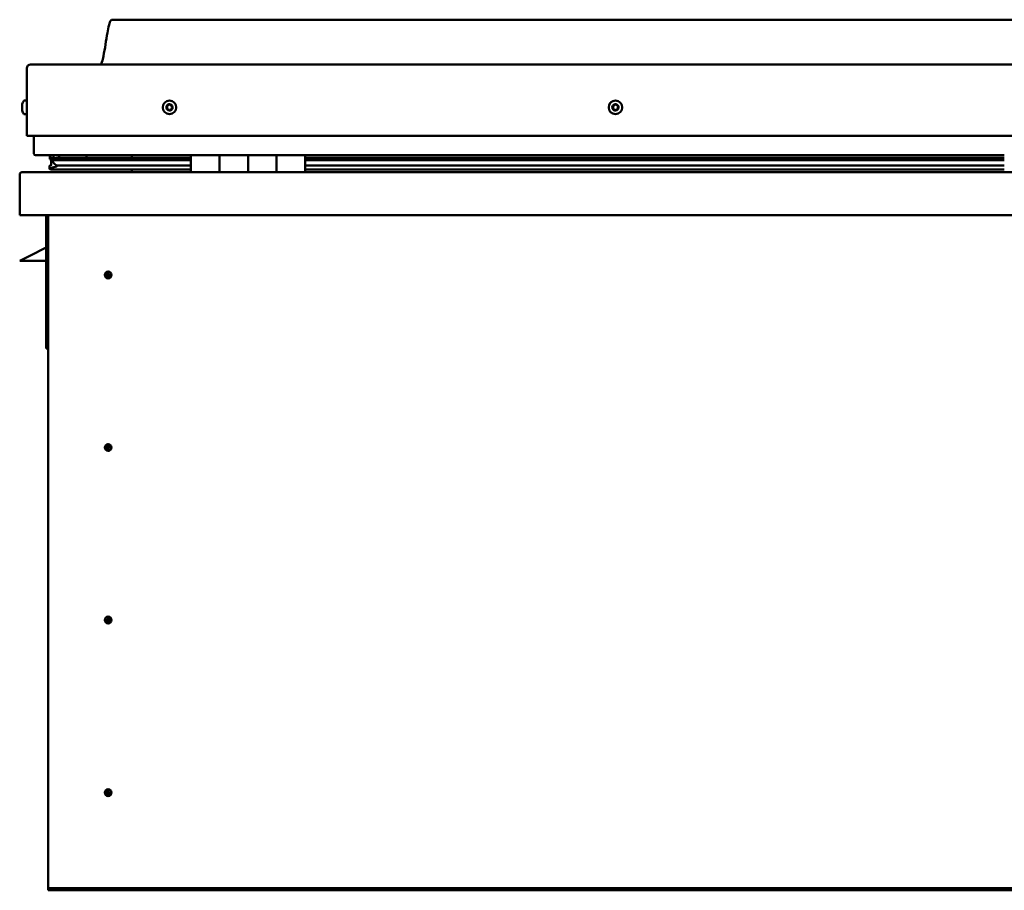
# Model space of a CAD drawing. Units: millimetres. Extents: x -6299 to 24339, y 3118 to 8837.
# Drawn here: x -1866 to -1176, y 7009 to 7619 of the extents above; entities that cross this region are included whole.
import ezdxf

# ---------------------------------------------------------------- set-up
doc = ezdxf.new("R2010")
doc.units = ezdxf.units.MM
doc.header["$LTSCALE"] = 25
doc.layers.add('Visible (ISO)', color=7, linetype='Continuous', lineweight=50)

msp = doc.modelspace()

# ---------------------------------------------------------------- linework, layer by layer
at = {"layer": 'Visible (ISO)'}
for p, q in [((-471.04, 7619.09), (-1801.04, 7619.09)), ((-1861.04, 7537.59), (-1861.04, 7585.09)), ((-1861.04, 7585.09), (-1861.04, 7537.59)), ((-1858.54, 7587.59), (-413.54, 7587.59)), ((-1864.28, 7559.37), (-1864.28, 7559.79)), ((-1864.28, 7559.37), (-1864.28, 7559.3)), ((-1864.28, 7559.16), (-1864.28, 7559.3)), ((-1864.28, 7559.09), (-1864.28, 7559.16)), ((-1864.28, 7559.16), (-1864.27, 7559.16)), ((-1864.28, 7557.36), (-1864.28, 7559.09)), ((-1864.28, 7556.94), (-1864.28, 7557.36)), ((-1864.28, 7555.57), (-1864.28, 7556.94)), ((-1864.28, 7555.57), (-1864.28, 7555.44)), ((-1862.92, 7562.34), (-1861.04, 7562.34)), ((-1864.28, 7555.38), (-1864.28, 7555.44)), ((-1862.92, 7552.84), (-1861.04, 7552.84)), ((-1861.04, 7537.59), (-411.04, 7537.59)), ((-1856.04, 7525.09), (-1856.04, 7537.59)), ((-1856.04, 7537.59), (-1856.04, 7525.09)), ((-1746.04, 7524.09), (-1855.04, 7524.09)), ((-1844.94, 7521.57), (-1844.94, 7523.61)), ((-1842.76, 7520.66), (-1844.85, 7521.37)), ((-1837.1, 7521.37), (-1844.85, 7521.37)), ((-1844.04, 7523.94), (-1844.43, 7524.09)), ((-1844.43, 7522.06), (-1844.43, 7524.09)), ((-1844.43, 7522.06), (-1844.43, 7522.05)), ((-1837.1, 7522.05), (-1844.43, 7522.05)), ((-1844.04, 7524.09), (-1844.04, 7523.9)), ((-1844.04, 7517.27), (-1844.04, 7521.09)), ((-1842.37, 7523.26), (-1842.37, 7522.05)), ((-1746.04, 7522.13), (-1839.5, 7522.13)), ((-1838.38, 7524.05), (-1838.38, 7522.13)), ((-1746.04, 7522.05), (-1837.1, 7522.05)), ((-1746.04, 7521.37), (-1837.1, 7521.37)), ((-1819.17, 7522.13), (-1819.17, 7524.05)), ((-1787.54, 7522.24), (-1819.17, 7522.24)), ((-1819.17, 7522.24), (-1787.54, 7522.24)), ((-1787.54, 7524.09), (-1787.54, 7522.13)), ((-1746.04, 7524.09), (-1726.04, 7524.09)), ((-1746.04, 7524.09), (-1746.04, 7512.09)), ((-1726.04, 7524.09), (-1726.04, 7512.09)), ((-1726.03, 7524.09), (-1726.04, 7524.09)), ((-1726.03, 7522.09), (-1726.04, 7522.09)), ((-1726.03, 7522.05), (-1726.04, 7522.05)), ((-1726.03, 7521.37), (-1726.04, 7521.37)), ((-1726.03, 7512.09), (-1726.03, 7524.09)), ((-1706.03, 7524.09), (-1726.03, 7524.09)), ((-1706.04, 7512.09), (-1706.04, 7524.09)), ((-1706.04, 7524.09), (-1686.04, 7524.09)), ((-1706.03, 7524.09), (-1706.03, 7512.09)), ((-1686.04, 7524.09), (-1686.04, 7512.09)), ((-1686.03, 7524.09), (-1686.04, 7524.09)), ((-1686.03, 7522.09), (-1686.04, 7522.09)), ((-1686.03, 7522.05), (-1686.04, 7522.05)), ((-1686.03, 7521.37), (-1686.04, 7521.37)), ((-1686.03, 7512.09), (-1686.03, 7524.09)), ((-1666.03, 7524.09), (-1686.03, 7524.09)), ((-1666.03, 7512.09), (-1666.03, 7524.09)), ((-1176.04, 7524.09), (-1666.03, 7524.09)), ((-1176.04, 7522.13), (-1666.03, 7522.13)), ((-1176.04, 7522.05), (-1666.03, 7522.05)), ((-1176.04, 7521.37), (-1666.03, 7521.37)), ((-1845.08, 7514.48), (-1845.08, 7516.52)), ((-1844.04, 7517.27), (-1844.04, 7517.1)), ((-1843.48, 7517.27), (-1844.04, 7517.27)), ((-1746.04, 7514.12), (-1843.13, 7514.12)), ((-1842.86, 7520.12), (-1842.86, 7520.69)), ((-1842.76, 7520.66), (-1746.04, 7520.66)), ((-1837.1, 7516.72), (-1840.03, 7516.72)), ((-1746.04, 7516.72), (-1837.1, 7516.72)), ((-1787.54, 7514.12), (-1787.54, 7512.19)), ((-1726.04, 7520.66), (-1726.03, 7520.66)), ((-1726.03, 7516.72), (-1726.04, 7516.72)), ((-1726.03, 7514.12), (-1726.04, 7514.12)), ((-1686.04, 7520.66), (-1686.03, 7520.66)), ((-1686.03, 7516.72), (-1686.04, 7516.72)), ((-1686.03, 7514.12), (-1686.04, 7514.12)), ((-1666.03, 7520.66), (-1176.04, 7520.66)), ((-1176.04, 7516.72), (-1666.03, 7516.72)), ((-1176.04, 7514.12), (-1666.03, 7514.12)), ((-1866.04, 7510.49), (-1866.04, 7510.59)), ((-1866.03, 7510.59), (-1866.04, 7510.59)), ((-1866.04, 7482.09), (-1866.04, 7510.49)), ((-1864.44, 7512.09), (-407.64, 7512.09)), ((-1726.04, 7514.09), (-1726.03, 7514.09)), ((-1686.04, 7514.09), (-1686.03, 7514.09)), ((-406.04, 7482.09), (-1866.04, 7482.09)), ((-1847.54, 7482.09), (-1847.54, 7388.59)), ((-1846.04, 7012.09), (-1846.04, 7482.09)), ((-1847.54, 7459.34), (-1859.04, 7453.59)), ((-1866.04, 7450.09), (-1859.04, 7453.59)), ((-1847.54, 7450.09), (-1866.04, 7450.09)), ((-1804.04, 7442.4), (-1804.04, 7442.14)), ((-1804.04, 7442.14), (-1804.04, 7440.09)), ((-1804.04, 7438.04), (-1804.04, 7440.09)), ((-1804.04, 7437.78), (-1804.04, 7438.04)), ((-1846.04, 7388.59), (-1847.54, 7388.59)), ((-1804.04, 7321.4), (-1804.04, 7321.14)), ((-1804.04, 7321.14), (-1804.04, 7319.09)), ((-1804.04, 7317.04), (-1804.04, 7319.09)), ((-1804.04, 7316.78), (-1804.04, 7317.04)), ((-1804.04, 7200.4), (-1804.04, 7200.14)), ((-1804.04, 7200.14), (-1804.04, 7198.09)), ((-1804.04, 7196.04), (-1804.04, 7198.09)), ((-1804.04, 7195.78), (-1804.04, 7196.04)), ((-1804.04, 7079.4), (-1804.04, 7079.14)), ((-1804.04, 7079.14), (-1804.04, 7077.09)), ((-1804.04, 7075.04), (-1804.04, 7077.09)), ((-1804.04, 7074.78), (-1804.04, 7075.04)), ((-1846.04, 7012.09), (-1846.04, 7010.09)), ((-426.04, 7010.09), (-1846.04, 7010.09)), ((-1846.04, 7010.09), (-1846.04, 7008.59)), ((-1846.04, 7008.59), (-426.04, 7008.59))]:
    msp.add_line(p, q, dxfattribs=at)
for centre, radius in [((-1761.04, 7557.59), 4.75), ((-1448.54, 7557.59), 4.75), ((-1804.04, 7440.09), 2.4), ((-1804.04, 7319.09), 2.4), ((-1804.04, 7198.09), 2.4), ((-1804.04, 7077.09), 2.4)]:
    msp.add_circle(centre, radius, dxfattribs=at)
for centre, radius, start, end in [((-1858.54, 7585.09), 2.5, 90, 180), ((-1858.54, 7585.09), 2.5, 90, 180), ((-1856.59, 7557.59), 8, 144.31467, 163.99232), ((-1862.92, 7562.14), 0.2, 90, 144.31467), ((-1761.04, 7557.59), 2.21, 162.44835, 211.29963), ((-1762.69, 7558.29), 0.45, 185.31266, 233.53224), ((-1761.04, 7557.59), 2.21, 102.44835, 151.29963), ((-1762.69, 7558.29), 0.45, 80.21575, 128.43532), ((-1763.43, 7557.3), 0.788, 320.21575, 53.53224), ((-1762.48, 7556.51), 0.45, 140.21575, 188.43532), ((-1762.48, 7556.51), 0.45, 245.31266, 293.53224), ((-1761.04, 7557.59), 2.21, 222.44835, 271.29963), ((-1762.48, 7559.51), 0.787, 260.21575, 353.53224), ((-1761.98, 7555.37), 0.788, 20.21575, 113.53224), ((-1761.25, 7559.37), 0.45, 125.31266, 173.53224), ((-1760.82, 7555.8), 0.45, 200.21575, 248.43532), ((-1761.04, 7557.59), 2.21, 42.44835, 91.29963), ((-1761.25, 7559.37), 0.45, 20.21575, 68.43532), ((-1760.09, 7559.8), 0.788, 200.21575, 293.53224), ((-1761.04, 7557.59), 2.21, 282.44835, 331.29963), ((-1760.82, 7555.8), 0.45, 305.31266, 353.53224), ((-1759.59, 7555.66), 0.787, 80.21575, 173.53224), ((-1759.6, 7558.67), 0.45, 65.31266, 113.53224), ((-1759.38, 7556.88), 0.45, 260.21575, 308.43532), ((-1758.65, 7557.87), 0.787, 140.21575, 233.53224), ((-1759.6, 7558.67), 0.45, 320.21575, 8.43532), ((-1761.04, 7557.59), 2.21, 342.44835, 31.29963), ((-1759.38, 7556.88), 0.45, 5.31266, 53.53224), ((-1448.54, 7557.59), 2.21, 152.83957, 201.69085), ((-1450.14, 7556.76), 0.45, 130.60697, 178.82653), ((-1450.05, 7558.56), 0.45, 175.70388, 223.92345), ((-1450.94, 7557.7), 0.787, 310.60697, 43.92345), ((-1450.14, 7556.76), 0.45, 235.70388, 283.92346), ((-1448.54, 7557.59), 2.21, 212.83957, 261.69085), ((-1448.54, 7557.59), 2.21, 92.83957, 141.69085), ((-1450.05, 7558.56), 0.45, 70.60697, 118.82653), ((-1449.84, 7555.56), 0.787, 10.60697, 103.92345), ((-1449.64, 7559.73), 0.787, 250.60697, 343.92345), ((-1448.62, 7555.79), 0.45, 190.60697, 238.82653), ((-1448.45, 7559.38), 0.45, 115.70388, 163.92345), ((-1448.54, 7557.59), 2.21, 272.83957, 321.69085), ((-1448.62, 7555.79), 0.45, 295.70388, 343.92346), ((-1448.54, 7557.59), 2.21, 32.83957, 81.69085), ((-1448.45, 7559.38), 0.45, 10.60697, 58.82653), ((-1447.43, 7555.45), 0.787, 70.60697, 163.92345), ((-1447.23, 7559.61), 0.787, 190.60697, 283.92345), ((-1447.02, 7556.61), 0.45, 250.60697, 298.82653), ((-1446.94, 7558.41), 0.45, 55.70388, 103.92346), ((-1446.13, 7557.47), 0.787, 130.60697, 223.92345), ((-1447.02, 7556.61), 0.45, 355.70388, 43.92346), ((-1446.94, 7558.41), 0.45, 310.60697, 358.82653), ((-1448.54, 7557.59), 2.21, 332.83957, 21.69085), ((-1856.59, 7557.59), 8, 196.00768, 215.68533), ((-1862.92, 7553.04), 0.2, 215.68533, 270), ((-1855.04, 7525.09), 1, 180, 270), ((-1855.04, 7525.09), 1, 180, 270), ((-1864.44, 7510.49), 1.6, 90, 176.41668), ((-1787.64, 7512.19), 0.1, 270, 0), ((-1804.04, 7440.09), 2.05, 176.26859, 270), ((-1804.04, 7440.09), 2.05, 356.26859, 90), ((-1804.04, 7319.09), 2.05, 356.26859, 90), ((-1804.04, 7319.09), 2.05, 176.26859, 270), ((-1804.04, 7198.09), 2.05, 176.26859, 270), ((-1804.04, 7198.09), 2.05, 356.26859, 90), ((-1804.04, 7077.09), 2.05, 176.26859, 270), ((-1804.04, 7077.09), 2.05, 356.26859, 90)]:
    msp.add_arc(centre, radius, start, end, dxfattribs=at)
for start_param, end_param in [(2.173876, 2.390595), (2.17141, 2.173876), (3.132438, 4.348607)]:
    msp.add_ellipse((-1837.1, 7518.69), major_axis=(5.67, -1.94), ratio=0.500499, start_param=start_param, end_param=end_param, dxfattribs=at)
for points, knots in [([(-1809.05, 7587.59), (-1808.99, 7587.71), (-1808.94, 7587.83), (-1808.69, 7588.42), (-1808.52, 7588.91), (-1807.96, 7590.73), (-1807.66, 7592.08), (-1806.25, 7598.91), (-1805.53, 7604.46), (-1804.22, 7611.79), (-1803.88, 7613.63), (-1803.23, 7616.09), (-1803.04, 7616.73), (-1802.68, 7617.65), (-1802.56, 7617.93), (-1802.33, 7618.34), (-1802.23, 7618.48), (-1802.02, 7618.74), (-1801.89, 7618.86), (-1801.62, 7619.01), (-1801.49, 7619.06), (-1801.25, 7619.09), (-1801.14, 7619.09), (-1801.04, 7619.09)], [0.266968, 0.266968, 0.266968, 0.266968, 0.306303, 0.306303, 0.461723, 0.461723, 0.876038, 0.876038, 2.552647, 2.552647, 3.112235, 3.112235, 3.314046, 3.314046, 3.406076, 3.406076, 3.456312, 3.456312, 3.507358, 3.507358, 3.548621, 3.548621, 3.579899, 3.579899, 3.579899, 3.579899]), ([(-1864.28, 7559.37), (-1864.27, 7559.36), (-1864.27, 7559.34), (-1864.26, 7559.28), (-1864.26, 7559.24), (-1864.27, 7559.16), (-1864.27, 7559.13), (-1864.28, 7559.09)], [0.17438702, 0.17438702, 0.17438702, 0.17438702, 0.18896797, 0.18896797, 0.20586323, 0.20586323, 0.21737852, 0.21737852, 0.21737852, 0.21737852]), ([(-1864.28, 7557.36), (-1864.27, 7557.31), (-1864.27, 7557.26), (-1864.26, 7557.15), (-1864.26, 7557.09), (-1864.27, 7557), (-1864.27, 7556.97), (-1864.28, 7556.94)], [0.17438702, 0.17438702, 0.17438702, 0.17438702, 0.18896797, 0.18896797, 0.20586323, 0.20586323, 0.21737852, 0.21737852, 0.21737852, 0.21737852]), ([(-1864.28, 7555.57), (-1864.27, 7555.54), (-1864.27, 7555.5), (-1864.26, 7555.45), (-1864.26, 7555.44), (-1864.27, 7555.43), (-1864.27, 7555.43), (-1864.28, 7555.44)], [0.17438702, 0.17438702, 0.17438702, 0.17438702, 0.18896797, 0.18896797, 0.20586323, 0.20586323, 0.21737851, 0.21737851, 0.21737851, 0.21737851]), ([(-1763.14, 7558.25), (-1763.14, 7558.3), (-1763.14, 7558.35), (-1763.11, 7558.46), (-1763.09, 7558.52), (-1763.03, 7558.59), (-1763, 7558.62), (-1762.97, 7558.65)], [0.17438702, 0.17438702, 0.17438702, 0.17438702, 0.18896797, 0.18896797, 0.20586323, 0.20586323, 0.21737851, 0.21737851, 0.21737851, 0.21737851]), ([(-1762.66, 7556.1), (-1762.71, 7556.12), (-1762.75, 7556.15), (-1762.83, 7556.22), (-1762.87, 7556.28), (-1762.9, 7556.36), (-1762.92, 7556.4), (-1762.92, 7556.44)], [0.17438702, 0.17438702, 0.17438702, 0.17438702, 0.18896797, 0.18896797, 0.20586323, 0.20586323, 0.21737852, 0.21737852, 0.21737852, 0.21737852]), ([(-1761.51, 7559.74), (-1761.47, 7559.77), (-1761.43, 7559.79), (-1761.32, 7559.82), (-1761.26, 7559.83), (-1761.16, 7559.82), (-1761.12, 7559.81), (-1761.09, 7559.79)], [0.17438702, 0.17438702, 0.17438702, 0.17438702, 0.18896797, 0.18896797, 0.20586323, 0.20586323, 0.21737851, 0.21737851, 0.21737851, 0.21737851]), ([(-1759.41, 7559.08), (-1759.36, 7559.06), (-1759.32, 7559.03), (-1759.24, 7558.95), (-1759.21, 7558.9), (-1759.17, 7558.81), (-1759.16, 7558.77), (-1759.15, 7558.73)], [0.17438702, 0.17438702, 0.17438702, 0.17438702, 0.18896797, 0.18896797, 0.20586323, 0.20586323, 0.21737852, 0.21737852, 0.21737852, 0.21737852]), ([(-1758.93, 7556.92), (-1758.93, 7556.87), (-1758.93, 7556.82), (-1758.96, 7556.71), (-1758.99, 7556.66), (-1759.04, 7556.58), (-1759.07, 7556.55), (-1759.1, 7556.53)], [0.17438702, 0.17438702, 0.17438702, 0.17438702, 0.18896797, 0.18896797, 0.20586323, 0.20586323, 0.21737852, 0.21737852, 0.21737852, 0.21737852]), ([(-1450.39, 7556.39), (-1450.43, 7556.42), (-1450.47, 7556.45), (-1450.53, 7556.54), (-1450.56, 7556.6), (-1450.58, 7556.69), (-1450.59, 7556.73), (-1450.59, 7556.77)], [0.17438702, 0.17438702, 0.17438702, 0.17438702, 0.18896797, 0.18896797, 0.20586323, 0.20586323, 0.21737852, 0.21737852, 0.21737852, 0.21737852]), ([(-1450.5, 7558.59), (-1450.5, 7558.64), (-1450.48, 7558.69), (-1450.44, 7558.8), (-1450.4, 7558.85), (-1450.34, 7558.91), (-1450.3, 7558.93), (-1450.27, 7558.95)], [0.17438702, 0.17438702, 0.17438702, 0.17438702, 0.18896797, 0.18896797, 0.20586323, 0.20586323, 0.21737851, 0.21737851, 0.21737851, 0.21737851]), ([(-1448.65, 7559.79), (-1448.6, 7559.81), (-1448.55, 7559.83), (-1448.44, 7559.84), (-1448.38, 7559.83), (-1448.29, 7559.81), (-1448.25, 7559.79), (-1448.22, 7559.77)], [0.17438702, 0.17438702, 0.17438702, 0.17438702, 0.18896797, 0.18896797, 0.20586323, 0.20586323, 0.21737851, 0.21737851, 0.21737851, 0.21737851]), ([(-1446.57, 7556.58), (-1446.58, 7556.53), (-1446.59, 7556.48), (-1446.63, 7556.38), (-1446.67, 7556.33), (-1446.74, 7556.26), (-1446.77, 7556.24), (-1446.81, 7556.22)], [0.17438702, 0.17438702, 0.17438702, 0.17438702, 0.18896797, 0.18896797, 0.20586323, 0.20586323, 0.21737852, 0.21737852, 0.21737852, 0.21737852]), ([(-1446.68, 7558.78), (-1446.64, 7558.76), (-1446.6, 7558.72), (-1446.54, 7558.63), (-1446.51, 7558.57), (-1446.49, 7558.48), (-1446.49, 7558.44), (-1446.49, 7558.4)], [0.17438702, 0.17438702, 0.17438702, 0.17438702, 0.18896797, 0.18896797, 0.20586323, 0.20586323, 0.21737852, 0.21737852, 0.21737852, 0.21737852]), ([(-1760.56, 7555.43), (-1760.6, 7555.4), (-1760.65, 7555.38), (-1760.76, 7555.35), (-1760.82, 7555.35), (-1760.91, 7555.36), (-1760.95, 7555.37), (-1760.99, 7555.38)], [0.17438702, 0.17438702, 0.17438702, 0.17438702, 0.18896797, 0.18896797, 0.20586323, 0.20586323, 0.21737852, 0.21737852, 0.21737852, 0.21737852]), ([(-1448.43, 7555.38), (-1448.47, 7555.36), (-1448.52, 7555.35), (-1448.63, 7555.33), (-1448.69, 7555.34), (-1448.78, 7555.37), (-1448.82, 7555.38), (-1448.86, 7555.4)], [0.17438702, 0.17438702, 0.17438702, 0.17438702, 0.18896797, 0.18896797, 0.20586323, 0.20586323, 0.21737852, 0.21737852, 0.21737852, 0.21737852]), ([(-1844.85, 7521.37), (-1844.87, 7521.39), (-1844.88, 7521.41), (-1844.91, 7521.45), (-1844.92, 7521.47), (-1844.93, 7521.51), (-1844.93, 7521.53), (-1844.94, 7521.58), (-1844.94, 7521.6), (-1844.93, 7521.65), (-1844.92, 7521.67), (-1844.88, 7521.74), (-1844.85, 7521.77), (-1844.73, 7521.89), (-1844.59, 7521.97), (-1844.43, 7522.05)], [-0.1545329, -0.1545329, -0.1545329, -0.1545329, -0.1417482, -0.1417482, -0.1309605, -0.1309605, -0.1204365, -0.1204365, -0.1101351, -0.1101351, -0.0965404, -0.0965404, -0.0733022, -0.0733022, 0, 0, 0, 0]), ([(-1843.13, 7514.12), (-1843.73, 7514.12), (-1844.24, 7514.15), (-1844.71, 7514.25), (-1844.85, 7514.28), (-1844.98, 7514.35), (-1845.01, 7514.37), (-1845.05, 7514.4), (-1845.06, 7514.41), (-1845.07, 7514.44), (-1845.08, 7514.45), (-1845.08, 7514.47), (-1845.08, 7514.48), (-1845.08, 7514.5), (-1845.08, 7514.51), (-1845.07, 7514.54), (-1845.06, 7514.55), (-1845.02, 7514.61), (-1844.96, 7514.66), (-1844.43, 7514.99), (-1843.27, 7515.31), (-1841.48, 7515.8), (-1840.78, 7515.99), (-1840.16, 7516.22), (-1839.98, 7516.3), (-1839.84, 7516.39), (-1839.8, 7516.42), (-1839.77, 7516.46), (-1839.76, 7516.47), (-1839.75, 7516.49), (-1839.74, 7516.5), (-1839.74, 7516.52), (-1839.74, 7516.53), (-1839.74, 7516.54), (-1839.74, 7516.55), (-1839.75, 7516.57), (-1839.75, 7516.58), (-1839.78, 7516.61), (-1839.8, 7516.62), (-1839.87, 7516.67), (-1839.95, 7516.7), (-1840.03, 7516.72)], [-1.112189, -1.112189, -1.112189, -1.112189, -0.849318, -0.849318, -0.757576, -0.757576, -0.728911, -0.728911, -0.716341, -0.716341, -0.70876, -0.70876, -0.702043, -0.702043, -0.694107, -0.694107, -0.681215, -0.681215, -0.635386, -0.635386, -0.347153, -0.347153, -0.150957, -0.150957, -0.086384, -0.086384, -0.067663, -0.067663, -0.060188, -0.060188, -0.056097, -0.056097, -0.05287, -0.05287, -0.049316, -0.049316, -0.043914, -0.043914, -0.032449, -0.032449, 0, 0, 0, 0]), ([(-1806.08, 7440.22), (-1806.08, 7440.24), (-1806.08, 7440.27), (-1806.07, 7440.38), (-1806.05, 7440.5), (-1805.96, 7440.8), (-1805.89, 7440.99), (-1805.73, 7441.24), (-1805.7, 7441.28), (-1805.67, 7441.33)], [1.0296095, 1.0296095, 1.0296095, 1.0296095, 1.1266468, 1.1266468, 1.3399415, 1.3399415, 1.5532361, 1.5532361, 1.5988171, 1.5988171, 1.5988171, 1.5988171]), ([(-1805.67, 7441.33), (-1805.63, 7441.42), (-1805.59, 7441.51), (-1805.45, 7441.73), (-1805.34, 7441.85), (-1805.05, 7442.1), (-1804.84, 7442.23), (-1804.5, 7442.34), (-1804.42, 7442.36), (-1804.23, 7442.39), (-1804.13, 7442.4), (-1804.04, 7442.4)], [0.9722954, 0.9722954, 0.9722954, 0.9722954, 1.054543, 1.054543, 1.1645704, 1.1645704, 1.2620554, 1.2620554, 1.289972, 1.289972, 1.3178886, 1.3178886, 1.3178886, 1.3178886]), ([(-1802.41, 7438.84), (-1802.44, 7438.76), (-1802.49, 7438.66), (-1802.63, 7438.45), (-1802.73, 7438.32), (-1803.03, 7438.07), (-1803.23, 7437.94), (-1803.57, 7437.84), (-1803.66, 7437.81), (-1803.84, 7437.79), (-1803.94, 7437.78), (-1804.04, 7437.78)], [0.9725494, 0.9725494, 0.9725494, 0.9725494, 1.0547969, 1.0547969, 1.1648244, 1.1648244, 1.2623094, 1.2623094, 1.290226, 1.290226, 1.3181426, 1.3181426, 1.3181426, 1.3181426]), ([(-1801.99, 7439.95), (-1801.99, 7439.93), (-1801.99, 7439.91), (-1802.01, 7439.79), (-1802.02, 7439.68), (-1802.11, 7439.37), (-1802.18, 7439.18), (-1802.34, 7438.93), (-1802.37, 7438.89), (-1802.41, 7438.84)], [1.0298299, 1.0298299, 1.0298299, 1.0298299, 1.1268672, 1.1268672, 1.3401618, 1.3401618, 1.5534565, 1.5534565, 1.5990374, 1.5990374, 1.5990374, 1.5990374]), ([(-1805.67, 7320.33), (-1805.63, 7320.42), (-1805.59, 7320.51), (-1805.45, 7320.73), (-1805.34, 7320.85), (-1805.05, 7321.1), (-1804.84, 7321.23), (-1804.5, 7321.34), (-1804.42, 7321.36), (-1804.23, 7321.39), (-1804.13, 7321.4), (-1804.04, 7321.4)], [0.9722954, 0.9722954, 0.9722954, 0.9722954, 1.054543, 1.054543, 1.1645704, 1.1645704, 1.2620554, 1.2620554, 1.289972, 1.289972, 1.3178886, 1.3178886, 1.3178886, 1.3178886]), ([(-1806.08, 7319.22), (-1806.08, 7319.24), (-1806.08, 7319.27), (-1806.07, 7319.38), (-1806.05, 7319.5), (-1805.96, 7319.8), (-1805.89, 7319.99), (-1805.73, 7320.24), (-1805.7, 7320.28), (-1805.67, 7320.33)], [1.0296095, 1.0296095, 1.0296095, 1.0296095, 1.1266468, 1.1266468, 1.3399415, 1.3399415, 1.5532361, 1.5532361, 1.5988171, 1.5988171, 1.5988171, 1.5988171]), ([(-1802.41, 7317.84), (-1802.44, 7317.76), (-1802.49, 7317.66), (-1802.63, 7317.45), (-1802.73, 7317.32), (-1803.03, 7317.07), (-1803.23, 7316.94), (-1803.57, 7316.84), (-1803.66, 7316.81), (-1803.84, 7316.79), (-1803.94, 7316.78), (-1804.04, 7316.78)], [0.9725494, 0.9725494, 0.9725494, 0.9725494, 1.0547969, 1.0547969, 1.1648244, 1.1648244, 1.2623094, 1.2623094, 1.290226, 1.290226, 1.3181426, 1.3181426, 1.3181426, 1.3181426]), ([(-1801.99, 7318.95), (-1801.99, 7318.93), (-1801.99, 7318.91), (-1802.01, 7318.79), (-1802.02, 7318.68), (-1802.11, 7318.37), (-1802.18, 7318.18), (-1802.34, 7317.93), (-1802.37, 7317.89), (-1802.41, 7317.84)], [1.0298299, 1.0298299, 1.0298299, 1.0298299, 1.1268672, 1.1268672, 1.3401618, 1.3401618, 1.5534565, 1.5534565, 1.5990374, 1.5990374, 1.5990374, 1.5990374]), ([(-1806.08, 7198.22), (-1806.08, 7198.24), (-1806.08, 7198.27), (-1806.07, 7198.38), (-1806.05, 7198.5), (-1805.96, 7198.8), (-1805.89, 7198.99), (-1805.73, 7199.24), (-1805.7, 7199.28), (-1805.67, 7199.33)], [1.0296095, 1.0296095, 1.0296095, 1.0296095, 1.1266468, 1.1266468, 1.3399415, 1.3399415, 1.5532361, 1.5532361, 1.5988171, 1.5988171, 1.5988171, 1.5988171]), ([(-1805.67, 7199.33), (-1805.63, 7199.42), (-1805.59, 7199.51), (-1805.45, 7199.73), (-1805.34, 7199.85), (-1805.05, 7200.1), (-1804.84, 7200.23), (-1804.5, 7200.34), (-1804.42, 7200.36), (-1804.23, 7200.39), (-1804.13, 7200.4), (-1804.04, 7200.4)], [0.9722954, 0.9722954, 0.9722954, 0.9722954, 1.054543, 1.054543, 1.1645704, 1.1645704, 1.2620554, 1.2620554, 1.289972, 1.289972, 1.3178886, 1.3178886, 1.3178886, 1.3178886]), ([(-1802.41, 7196.84), (-1802.44, 7196.76), (-1802.49, 7196.66), (-1802.63, 7196.45), (-1802.73, 7196.32), (-1803.03, 7196.07), (-1803.23, 7195.94), (-1803.57, 7195.84), (-1803.66, 7195.81), (-1803.84, 7195.79), (-1803.94, 7195.78), (-1804.04, 7195.78)], [0.9725494, 0.9725494, 0.9725494, 0.9725494, 1.0547969, 1.0547969, 1.1648244, 1.1648244, 1.2623094, 1.2623094, 1.290226, 1.290226, 1.3181426, 1.3181426, 1.3181426, 1.3181426]), ([(-1801.99, 7197.95), (-1801.99, 7197.93), (-1801.99, 7197.91), (-1802.01, 7197.79), (-1802.02, 7197.68), (-1802.11, 7197.37), (-1802.18, 7197.18), (-1802.34, 7196.93), (-1802.37, 7196.89), (-1802.41, 7196.84)], [1.0298299, 1.0298299, 1.0298299, 1.0298299, 1.1268672, 1.1268672, 1.3401618, 1.3401618, 1.5534565, 1.5534565, 1.5990374, 1.5990374, 1.5990374, 1.5990374]), ([(-1806.08, 7077.22), (-1806.08, 7077.24), (-1806.08, 7077.27), (-1806.07, 7077.38), (-1806.05, 7077.5), (-1805.96, 7077.8), (-1805.89, 7077.99), (-1805.73, 7078.24), (-1805.7, 7078.28), (-1805.67, 7078.33)], [1.0296095, 1.0296095, 1.0296095, 1.0296095, 1.1266468, 1.1266468, 1.3399415, 1.3399415, 1.5532361, 1.5532361, 1.5988171, 1.5988171, 1.5988171, 1.5988171]), ([(-1805.67, 7078.33), (-1805.63, 7078.42), (-1805.59, 7078.51), (-1805.45, 7078.73), (-1805.34, 7078.85), (-1805.05, 7079.1), (-1804.84, 7079.23), (-1804.5, 7079.34), (-1804.42, 7079.36), (-1804.23, 7079.39), (-1804.13, 7079.4), (-1804.04, 7079.4)], [0.9722954, 0.9722954, 0.9722954, 0.9722954, 1.054543, 1.054543, 1.1645704, 1.1645704, 1.2620554, 1.2620554, 1.289972, 1.289972, 1.3178886, 1.3178886, 1.3178886, 1.3178886]), ([(-1802.41, 7075.84), (-1802.44, 7075.76), (-1802.49, 7075.66), (-1802.63, 7075.45), (-1802.73, 7075.32), (-1803.03, 7075.07), (-1803.23, 7074.94), (-1803.57, 7074.84), (-1803.66, 7074.81), (-1803.84, 7074.79), (-1803.94, 7074.78), (-1804.04, 7074.78)], [0.9725494, 0.9725494, 0.9725494, 0.9725494, 1.0547969, 1.0547969, 1.1648244, 1.1648244, 1.2623094, 1.2623094, 1.290226, 1.290226, 1.3181426, 1.3181426, 1.3181426, 1.3181426]), ([(-1801.99, 7076.95), (-1801.99, 7076.93), (-1801.99, 7076.91), (-1802.01, 7076.79), (-1802.02, 7076.68), (-1802.11, 7076.37), (-1802.18, 7076.18), (-1802.34, 7075.93), (-1802.37, 7075.89), (-1802.41, 7075.84)], [1.0298299, 1.0298299, 1.0298299, 1.0298299, 1.1268672, 1.1268672, 1.3401618, 1.3401618, 1.5534565, 1.5534565, 1.5990374, 1.5990374, 1.5990374, 1.5990374])]:
    msp.add_open_spline(points, degree=3, knots=knots, dxfattribs=at)
for points, degree in [([(-1844.43, 7524.09), (-1844.94, 7523.86), (-1844.94, 7523.61)], 2), ([(-1844.04, 7517.1), (-1844.53, 7516.94), (-1844.9, 7516.78), (-1845.08, 7516.64), (-1845.08, 7516.52)], 4), ([(-1804.04, 7440.09), (-1804.7, 7440.09), (-1805.39, 7440.13), (-1806.08, 7440.22)], 3), ([(-1804.04, 7440.09), (-1803.37, 7440.09), (-1802.68, 7440.04), (-1801.99, 7439.95)], 3), ([(-1804.04, 7319.09), (-1804.7, 7319.09), (-1805.39, 7319.13), (-1806.08, 7319.22)], 3), ([(-1804.04, 7319.09), (-1803.37, 7319.09), (-1802.68, 7319.04), (-1801.99, 7318.95)], 3), ([(-1804.04, 7198.09), (-1804.7, 7198.09), (-1805.39, 7198.13), (-1806.08, 7198.22)], 3), ([(-1804.04, 7198.09), (-1803.37, 7198.09), (-1802.68, 7198.04), (-1801.99, 7197.95)], 3), ([(-1804.04, 7077.09), (-1804.7, 7077.09), (-1805.39, 7077.13), (-1806.08, 7077.22)], 3), ([(-1804.04, 7077.09), (-1803.37, 7077.09), (-1802.68, 7077.04), (-1801.99, 7076.95)], 3)]:
    msp.add_open_spline(points, degree=degree, dxfattribs=at)

doc.saveas('drawing.dxf')
